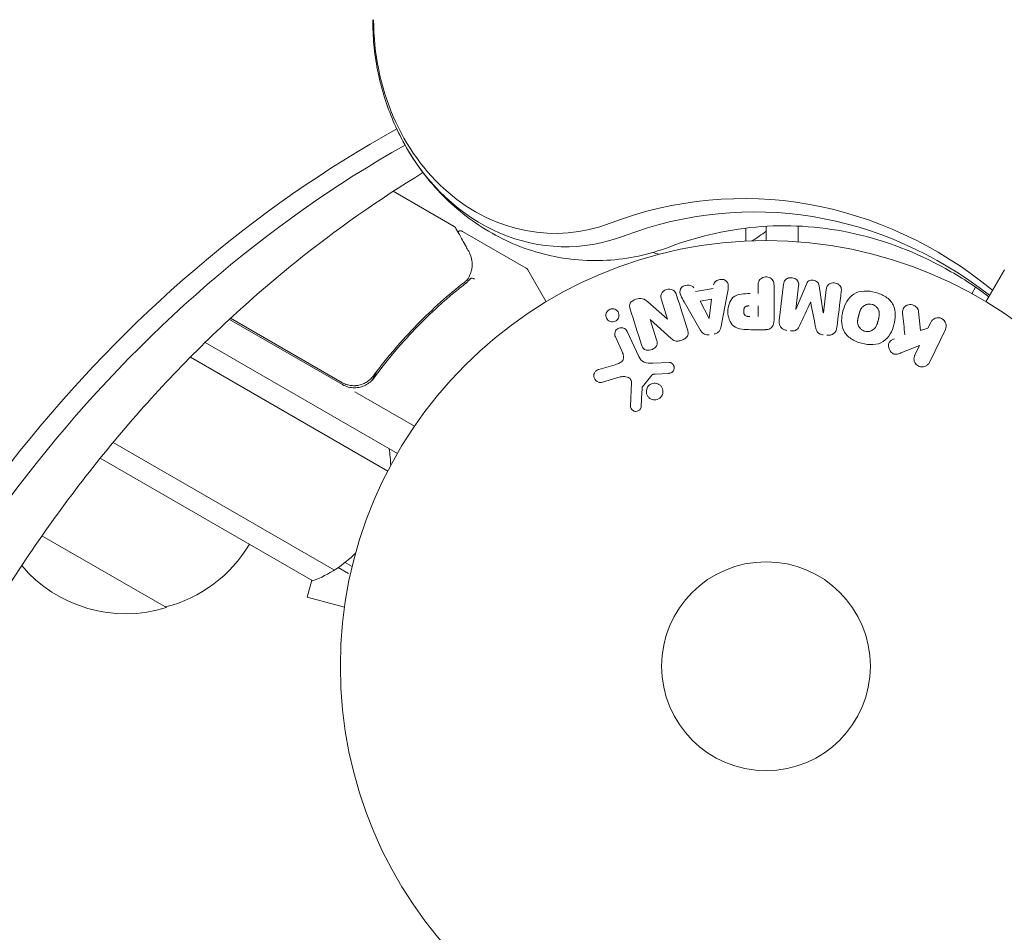
# Model space of a CAD drawing. Units: millimetres. Extents: x -7077 to 7620, y -8908 to 6891.
# Drawn here: x -1967 to -1844, y -33 to 81 of the extents above; entities that cross this region are included whole.
import ezdxf

# ---------------------------------------------------------------- set-up
doc = ezdxf.new("R2010")
doc.units = ezdxf.units.MM
doc.header["$LTSCALE"] = 20
doc.linetypes.add('HIDDEN', pattern=[9.525, 6.35, -3.175])
doc.layers.add('2d', color=230, linetype='Continuous')
doc.layers.add('EN-Free_Space_Hatch', color=10, linetype='HIDDEN')

msp = doc.modelspace()

# ---------------------------------------------------------------- hatches: boundary and pattern name
at = {"layer": 'EN-Free_Space_Hatch'}
h = msp.add_hatch(dxfattribs=at)
h.set_pattern_fill('ANSI31', color=256, scale=100)
h.set_pattern_definition([(46.7138, (3699.9, 4891.18), (-231.1203, 217.6916), [])])
edge = h.paths.add_edge_path()
edge.add_line((5552.22, 1101.52), (5552.22, 1720.87))
edge.add_arc((3561.25, 1720.87), 1990.97, 0, 42.57984)
edge.add_arc((5852.78, 3826.54), 1121.1, 184.15082, 222.57984, ccw=False)
edge.add_line((4734.62, 3745.4), (4699.44, 4921.08))
edge.add_arc((3699.89, 4891.18), 1000, 1.71381, 181.71381)
edge.add_line((2700.34, 4861.27), (2744.73, 3377.63))
edge.add_arc((5036.57, 3446.2), 2292.87, 181.71381, 229.65588)
edge.add_line((3552.22, 1698.65), (3552.22, 1101.52))
edge.add_arc((4552.22, 1101.52), 1000, 180, 360)
edge = h.paths.add_edge_path()
edge.add_arc((5247.81, -714.02), 500, 0, 360)
edge = h.paths.add_edge_path()
edge.add_line((408.24, 213.76), (1433.83, -1565.47))
edge.add_arc((567.81, -2065.47), 1000, -146.94239, 30, ccw=False)
edge.add_line((-270.32, -2610.95), (-1323.81, -786.24))
edge.add_arc((-457.79, -286.24), 1000, 30, 210, ccw=False)
edge = h.paths.add_edge_path()
edge.add_line((-3499.56, -5872.28), (-4340.13, -7328.19))
edge.add_arc((-5206.16, -6828.19), 1000, 240, 330, ccw=False)
edge.add_arc((-5206.16, -6828.19), 1000, 150, 240, ccw=False)
edge.add_line((-6072.18, -6328.19), (-5231.61, -4872.28))
edge.add_line((-5231.61, -4872.28), (-3499.56, -5872.28))

# ---------------------------------------------------------------- linework, layer by layer
at = {"layer": '2d', "lineweight": 0}
for p, q in [((-1920.5, 59.14), (-1912.91, 54.75)), ((-1911.87, 54.15), (-1903.93, 49.56)), ((-1876.58, 54.56), (-1876.58, 52.94)), ((-1874.08, 54.78), (-1874.08, 53)), ((-1870.08, 54.81), (-1870.08, 52.85)), ((-1903.74, 49.38), (-1901.44, 45.39)), ((-1846.72, 45.39), (-1844.41, 49.38)), ((-1882.85, 46.66), (-1880.68, 47.02)), ((-1875.06, 46.4), (-1875.06, 47.42)), ((-1873.08, 47.42), (-1873.08, 43.23)), ((-1872.45, 43.05), (-1871.9, 47.58)), ((-1870.02, 47.35), (-1870.38, 44.43)), ((-1870.36, 44.43), (-1869.06, 47.57)), ((-1867.47, 47.38), (-1866.96, 44.01)), ((-1866.94, 44.01), (-1866.58, 46.93)), ((-1847.99, 47.19), (-1848.45, 46.39)), ((-1888.8, 45.36), (-1886.36, 43.23)), ((-1886.35, 43.23), (-1887.1, 45.62)), ((-1882.28, 41.91), (-1884.28, 45.38)), ((-1882.26, 45.47), (-1880.85, 45.71)), ((-1881.18, 43.31), (-1882.26, 45.47)), ((-1880.85, 45.71), (-1881.16, 43.31)), ((-1878.91, 46.28), (-1879.66, 42.35)), ((-1875.06, 44.87), (-1875.06, 43.56)), ((-1855.1, 44.19), (-1854.83, 41.82)), ((-1926.82, 35.07), (-1940.89, 43.19)), ((-1940.74, 43.34), (-1926.88, 35.33)), ((-1888.51, 43.16), (-1887.71, 40.64)), ((-1885.88, 40.8), (-1888.49, 43.17)), ((-1891.38, 41.69), (-1889.93, 38.57)), ((-1874.16, 41.91), (-1875.99, 41.91)), ((-1854.83, 41.82), (-1853.92, 42.09)), ((-1853.92, 42.09), (-1853.56, 42.82)), ((-1851.74, 41.94), (-1853.74, 37.84)), ((-1892.04, 39.29), (-1892.84, 41.01)), ((-1919.98, 26.5), (-1943.91, 40.32)), ((-1920.72, 39.82), (-1920.72, 39.82)), ((-1854.98, 39.92), (-1857.17, 39.06)), ((-1855.56, 38.73), (-1854.98, 39.92)), ((-1945.75, 38.49), (-1921.18, 24.31)), ((-1922.4, 36.9), (-1923.15, 35.6)), ((-1894.88, 36.96), (-1892.86, 37.55)), ((-1888.18, 37.75), (-1886.16, 37.83)), ((-1892.23, 36.02), (-1894.55, 35.35)), ((-1888.28, 36.26), (-1889.46, 34.8)), ((-1886.2, 36.47), (-1887.89, 36.38)), ((-1890.97, 32.44), (-1890.84, 35.33)), ((-1925.26, 34.17), (-1917.85, 29.89)), ((-1955.37, 27.88), (-1927.82, 11.98)), ((-1956.97, 25.92), (-1930.51, 10.64)), ((-1948.73, 7.3), (-1964.23, 16.25)), ((-1926.07, 11.54), (-1927.36, 12.28)), ((-1926.48, 12.93), (-1925.6, 12.43)), ((-1930.63, 10.71), (-1931.21, 8.58)), ((-1926.57, 7.34), (-1931.21, 8.58)), ((-1926.76, 5.83), (-1926.75, 5.88)), ((-1926.76, 5.83), (-1926.76, 5.83))]:
    msp.add_line(p, q, dxfattribs=at)
for radius in [53, 13]:
    msp.add_circle((-1874.08, 0), radius, dxfattribs=at)
for centre, radius, start, end in [((-1883.58, 65.8), 15, 301.2174, 309.2965), ((-1883.58, 65.8), 15, 252.1457, 255.2134), ((-1904.18, 49.13), 0.5, 30, 60), ((-1925.32, 37.67), 3, 240, 270.1381), ((-1935.81, 24.67), 15, 1.2174, 9.2965), ((-1953.02, 23.86), 17, 284.1865, 329.3587), ((-1935.81, 24.67), 15, 290.7035, 315.2134), ((-1953.79, 23.53), 17, 220.3283, 287.3321)]:
    msp.add_arc(centre, radius, start, end, dxfattribs=at)
for centre, major_axis, ratio, start_param, end_param in [((-1900.37, 80.51), (0, -26.61), 0.848048, -1.570796, 0.310218), ((-1853.86, -99.04), (0, -183.39), 0.848, -2.701874, -1.95258), ((-1899.04, 80.51), (0, -28.27), 0.848048, -1.00546, 0.310218), ((-1899.04, 80.51), (0, -28.27), 0.848048, -1.00546, 0.310218), ((-1852.53, -99.04), (0, -181.73), 0.848, -2.695439, -1.95258), ((-1868.51, 45.33), (80.97, -9.94), 0, -1.571045, -1.570849), ((-1887.59, 42.84), (-78.2, -24.66), 0, -1.586672, -1.586454), ((-1868.65, 44.22), (-81.58, 10.02), 0, -1.591736, -1.591508)]:
    msp.add_ellipse(centre, major_axis=major_axis, ratio=ratio, start_param=start_param, end_param=end_param, dxfattribs=at)
at = {"layer": '2d', "lineweight": 0, "extrusion": (0, 0, -1)}
for centre, major_axis, ratio, start_param, end_param in [((-1876.86, -5.95), (0, 64.19), 0.848048, -0.310218, 0.605316), ((-1875.54, -5.95), (0, 62.53), 0.848048, -0.310218, 0.584867), ((-1868.65, 44.22), (-81.58, 10.02), 0, -1.549786, -1.549557), ((-1887.76, 43.4), (77.89, 24.56), 0, -1.580394, -1.580187), ((-1881.32, 43.28), (81.42, 13.62), 0, -1.569073, -1.568843)]:
    msp.add_ellipse(centre, major_axis=major_axis, ratio=ratio, start_param=start_param, end_param=end_param, dxfattribs=at)
at = {"layer": '2d', "lineweight": 0}
for points, knots in [([(-1919.28, 65.37), (-1919.79, 66.31), (-1920.24, 67.27), (-1921.05, 69.22), (-1921.4, 70.21), (-1922, 72.23), (-1922.25, 73.25), (-1922.65, 75.3), (-1922.8, 76.34), (-1923, 78.42), (-1923.05, 79.47), (-1923.05, 80.51)], [4.1470523, 4.1470523, 4.1470523, 4.1470523, 4.2601196, 4.2601196, 4.373187, 4.373187, 4.4862543, 4.4862543, 4.5993216, 4.5993216, 4.712389, 4.712389, 4.712389, 4.712389]), ([(-1886.15, 52.2), (-1888.61, 51.27), (-1891.24, 50.7), (-1896.57, 50.4), (-1899.25, 50.68), (-1904.38, 52), (-1906.82, 53.06), (-1911.25, 55.77), (-1913.23, 57.42), (-1916.66, 61.13), (-1918.11, 63.19), (-1919.28, 65.37)], [2.831374, 2.831374, 2.831374, 2.831374, 3.09451, 3.09451, 3.357645, 3.357645, 3.620781, 3.620781, 3.883917, 3.883917, 4.147052, 4.147052, 4.147052, 4.147052]), ([(-1916.79, 61.47), (-1922.28, 58.13), (-1927.62, 54.38), (-1938.35, 45.73), (-1943.7, 40.76), (-1953.82, 29.97), (-1958.59, 24.15), (-1967.44, 11.78), (-1971.52, 5.23), (-1975.22, -1.64)], [0.4758906, 0.4758906, 0.4758906, 0.4758906, 0.5998248, 0.5998248, 0.7349304, 0.7349304, 0.8700359, 0.8700359, 1.0051415, 1.0051415, 1.0051415, 1.0051415]), ([(-1912.72, 54.56), (-1912.63, 54.4), (-1912.48, 54.12), (-1912.04, 53.35), (-1911.76, 52.85), (-1911.33, 52.07), (-1911.22, 51.88), (-1911.1, 51.67)], [0, 0, 0, 0, 4.507571, 4.507571, 9.166252, 9.166252, 10.647046, 10.647046, 10.647046, 10.647046]), ([(-1912.45, 54.08), (-1912.45, 54.08), (-1912.45, 54.09), (-1912.4, 54.13), (-1912.36, 54.15), (-1912.26, 54.2), (-1912.2, 54.21), (-1912.1, 54.22), (-1912.04, 54.21), (-1911.94, 54.19), (-1911.9, 54.17), (-1911.87, 54.15)], [0.1511617, 0.1511617, 0.1511617, 0.1511617, 0.1619902, 0.1619902, 0.3245365, 0.3245365, 0.4870626, 0.4870626, 0.6495895, 0.6495895, 0.7820197, 0.7820197, 0.7820197, 0.7820197]), ([(-1846.35, 46.02), (-1848.1, 47.33), (-1849.9, 48.5), (-1855.39, 51.54), (-1859.18, 52.99), (-1866.86, 54.73), (-1870.76, 55.02), (-1878.51, 54.47), (-1882.38, 53.62), (-1886.15, 52.2)], [5.7172682, 5.7172682, 5.7172682, 5.7172682, 5.8435214, 5.8435214, 6.0934822, 6.0934822, 6.3434429, 6.3434429, 6.5934037, 6.5934037, 6.5934037, 6.5934037]), ([(-1911.1, 51.67), (-1910.87, 51.26), (-1910.75, 50.86), (-1910.67, 50.27), (-1910.66, 50.07), (-1910.66, 49.87)], [0, 0, 0, 0, 2.68096, 2.68096, 4.072421, 4.072421, 4.072421, 4.072421]), ([(-1910.68, 49.68), (-1910.71, 49.54), (-1910.74, 49.37), (-1910.85, 49.01), (-1910.92, 48.81), (-1911, 48.6)], [0, 0, 0, 0, 0.798025, 0.798025, 1.557778, 1.557778, 1.557778, 1.557778]), ([(-1911.6, 47.84), (-1913.63, 46.25), (-1915.61, 44.49), (-1918.46, 41.58), (-1919.39, 40.56), (-1920.76, 38.96), (-1921.21, 38.41), (-1922.1, 37.29), (-1922.54, 36.73), (-1922.97, 36.15)], [0, 0, 0, 0, 0.00862373, 0.00862373, 0.0129356, 0.0129356, 0.01509153, 0.01509153, 0.01724746, 0.01724746, 0.01724746, 0.01724746]), ([(-1910.36, 48.2), (-1910.46, 48.26), (-1910.57, 48.3), (-1910.77, 48.32), (-1910.85, 48.31), (-1910.89, 48.26)], [-0.0000106927, -0.0000106927, -0.0000106927, -0.0000106927, 0.0003537469, 0.0003537469, 0.0007181865, 0.0007181865, 0.0007181865, 0.0007181865]), ([(-1880.61, 47.51), (-1880.57, 47.8), (-1880.28, 48.04), (-1879.79, 48.18), (-1879.62, 48.19), (-1879.29, 48.14), (-1879.14, 48.07), (-1878.81, 47.74), (-1878.76, 47.43), (-1878.8, 46.85), (-1878.86, 46.56), (-1878.91, 46.28)], [0, 0, 0, 0, 0.25, 0.25, 0.375, 0.375, 0.5, 0.5, 0.75, 0.75, 1, 1, 1, 1]), ([(-1875.06, 47.42), (-1875.06, 47.57), (-1875.04, 47.73), (-1874.99, 47.88), (-1874.96, 47.97), (-1874.92, 48.06), (-1874.85, 48.14), (-1874.79, 48.22), (-1874.7, 48.29), (-1874.61, 48.34), (-1874.52, 48.4), (-1874.42, 48.44), (-1874.31, 48.46), (-1874.21, 48.49), (-1874.09, 48.5), (-1873.98, 48.49), (-1873.88, 48.48), (-1873.79, 48.46), (-1873.7, 48.42), (-1873.6, 48.39), (-1873.51, 48.34), (-1873.43, 48.28), (-1873.35, 48.21), (-1873.28, 48.13), (-1873.22, 48.05), (-1873.17, 47.96), (-1873.14, 47.87), (-1873.12, 47.78), (-1873.09, 47.67), (-1873.08, 47.54), (-1873.08, 47.42)], [0, 0, 0, 0, 0.150582, 0.150582, 0.150582, 0.244297, 0.244297, 0.244297, 0.338108, 0.338108, 0.338108, 0.43157, 0.43157, 0.43157, 0.526276, 0.526276, 0.526276, 0.608642, 0.608642, 0.608642, 0.696468, 0.696468, 0.696468, 0.792269, 0.792269, 0.792269, 0.881826, 0.881826, 0.881826, 1, 1, 1, 1]), ([(-1871.9, 47.58), (-1871.88, 47.71), (-1871.85, 47.85), (-1871.78, 47.98), (-1871.75, 48.05), (-1871.69, 48.11), (-1871.63, 48.17), (-1871.57, 48.22), (-1871.49, 48.27), (-1871.41, 48.3), (-1871.32, 48.34), (-1871.23, 48.36), (-1871.14, 48.38), (-1871.03, 48.39), (-1870.92, 48.39), (-1870.81, 48.37), (-1870.7, 48.36), (-1870.6, 48.32), (-1870.51, 48.28), (-1870.41, 48.23), (-1870.32, 48.17), (-1870.24, 48.1), (-1870.17, 48.03), (-1870.11, 47.94), (-1870.07, 47.85), (-1870.04, 47.77), (-1870.02, 47.69), (-1870.01, 47.61), (-1870.01, 47.52), (-1870.01, 47.43), (-1870.02, 47.35)], [0, 0, 0, 0, 0.149412, 0.149412, 0.149412, 0.234669, 0.234669, 0.234669, 0.319552, 0.319552, 0.319552, 0.409122, 0.409122, 0.409122, 0.510496, 0.510496, 0.510496, 0.610839, 0.610839, 0.610839, 0.713767, 0.713767, 0.713767, 0.817551, 0.817551, 0.817551, 0.907085, 0.907085, 0.907085, 1, 1, 1, 1]), ([(-1869.06, 47.57), (-1868.99, 47.73), (-1868.91, 47.88), (-1868.6, 48.07), (-1868.39, 48.08), (-1868, 48.03), (-1867.8, 47.97), (-1867.54, 47.72), (-1867.49, 47.55), (-1867.47, 47.38)], [0, 0, 0, 0, 0.25, 0.25, 0.5, 0.5, 0.75, 0.75, 1, 1, 1, 1]), ([(-1922.91, 35.89), (-1921.19, 38.23), (-1919.36, 40.37), (-1916.47, 43.32), (-1915.49, 44.26), (-1913.99, 45.61), (-1913.48, 46.05), (-1912.45, 46.91), (-1911.94, 47.32), (-1911.42, 47.72)], [0, 0, 0, 0, 0.00868805, 0.00868805, 0.01303207, 0.01303207, 0.01520408, 0.01520408, 0.0173761, 0.0173761, 0.0173761, 0.0173761]), ([(-1887.1, 45.62), (-1887.17, 45.86), (-1887.22, 46.12), (-1887.01, 46.61), (-1886.76, 46.81), (-1886.2, 46.99), (-1885.88, 46.98), (-1885.41, 46.7), (-1885.3, 46.45), (-1885.22, 46.21)], [0, 0, 0, 0, 0.25, 0.25, 0.5, 0.5, 0.75, 0.75, 1, 1, 1, 1]), ([(-1884.28, 45.38), (-1884.42, 45.63), (-1884.57, 45.89), (-1884.8, 46.43), (-1884.85, 46.73), (-1884.58, 47.29), (-1884.23, 47.45), (-1883.56, 47.49), (-1883.21, 47.36), (-1883.07, 47.1)], [0, 0, 0, 0, 0.25, 0.25, 0.5, 0.5, 0.75, 0.75, 1, 1, 1, 1]), ([(-1866.58, 46.93), (-1866.57, 47.06), (-1866.54, 47.2), (-1866.47, 47.32), (-1866.43, 47.4), (-1866.37, 47.47), (-1866.3, 47.52), (-1866.23, 47.58), (-1866.15, 47.63), (-1866.06, 47.66), (-1865.97, 47.7), (-1865.87, 47.72), (-1865.77, 47.73), (-1865.66, 47.74), (-1865.54, 47.73), (-1865.43, 47.71), (-1865.33, 47.69), (-1865.23, 47.65), (-1865.13, 47.6), (-1865.04, 47.55), (-1864.95, 47.48), (-1864.88, 47.4), (-1864.82, 47.33), (-1864.77, 47.25), (-1864.74, 47.16), (-1864.7, 47.06), (-1864.7, 46.96), (-1864.7, 46.86), (-1864.7, 46.81), (-1864.7, 46.75), (-1864.71, 46.7)], [0, 0, 0, 0, 0.149557, 0.149557, 0.149557, 0.240892, 0.240892, 0.240892, 0.331834, 0.331834, 0.331834, 0.428634, 0.428634, 0.428634, 0.53396, 0.53396, 0.53396, 0.633918, 0.633918, 0.633918, 0.73669, 0.73669, 0.73669, 0.833499, 0.833499, 0.833499, 0.94118, 0.94118, 0.94118, 1, 1, 1, 1]), ([(-1862.18, 40.21), (-1862.64, 40.33), (-1863.08, 40.52), (-1863.87, 41.03), (-1864.2, 41.37), (-1864.6, 42.16), (-1864.67, 42.6), (-1864.67, 43.44), (-1864.61, 43.85), (-1864.39, 44.65), (-1864.23, 45.04), (-1863.81, 45.76), (-1863.53, 46.09), (-1862.42, 46.81), (-1861.38, 46.8), (-1860.47, 46.55)], [0, 0, 0, 0, 0.0625, 0.0625, 0.125, 0.125, 0.1875, 0.1875, 0.25, 0.25, 0.3125, 0.3125, 0.375, 0.375, 0.5, 0.5, 0.5, 0.5]), ([(-1890.99, 44.48), (-1891.07, 44.72), (-1891.12, 44.99), (-1890.84, 45.45), (-1890.56, 45.6), (-1890.02, 45.79), (-1889.72, 45.84), (-1889.19, 45.7), (-1888.99, 45.53), (-1888.8, 45.36)], [0, 0, 0, 0, 0.25, 0.25, 0.5, 0.5, 0.75, 0.75, 1, 1, 1, 1]), ([(-1875.99, 41.91), (-1876.36, 41.91), (-1876.73, 41.92), (-1877.46, 42.02), (-1877.82, 42.14), (-1878.37, 42.57), (-1878.54, 42.87), (-1878.77, 43.48), (-1878.83, 43.81), (-1878.84, 44.45), (-1878.79, 44.78), (-1878.58, 45.4), (-1878.42, 45.71), (-1877.9, 46.17), (-1877.54, 46.29), (-1876.81, 46.4), (-1876.44, 46.4), (-1876.07, 46.4)], [0, 0, 0, 0, 0.125, 0.125, 0.25, 0.25, 0.375, 0.375, 0.5, 0.5, 0.625, 0.625, 0.75, 0.75, 0.875, 0.875, 1, 1, 1, 1]), ([(-1860.47, 46.55), (-1860.01, 46.43), (-1859.57, 46.24), (-1858.78, 45.73), (-1858.45, 45.38), (-1858.06, 44.6), (-1857.99, 44.17), (-1857.98, 43.34), (-1858.05, 42.92), (-1858.26, 42.13), (-1858.41, 41.74), (-1858.84, 41.02), (-1859.12, 40.68), (-1859.85, 40.2), (-1860.31, 40.08), (-1861.24, 40.02), (-1861.71, 40.09), (-1862.18, 40.21)], [0.5, 0.5, 0.5, 0.5, 0.5625, 0.5625, 0.625, 0.625, 0.6875, 0.6875, 0.75, 0.75, 0.8125, 0.8125, 0.875, 0.875, 0.9375, 0.9375, 1, 1, 1, 1]), ([(-1892.62, 43.13), (-1892.66, 43.09), (-1892.71, 43.05), (-1892.75, 43.02), (-1892.82, 42.98), (-1892.9, 42.94), (-1892.98, 42.92), (-1893.06, 42.9), (-1893.13, 42.89), (-1893.21, 42.89), (-1893.29, 42.89), (-1893.37, 42.9), (-1893.44, 42.92), (-1893.52, 42.95), (-1893.59, 42.98), (-1893.66, 43.03), (-1893.74, 43.08), (-1893.8, 43.14), (-1893.85, 43.21), (-1893.91, 43.29), (-1893.96, 43.38), (-1893.98, 43.48), (-1894.01, 43.58), (-1894.02, 43.69), (-1894.01, 43.8), (-1893.99, 43.9), (-1893.96, 44.01), (-1893.9, 44.1), (-1893.87, 44.16), (-1893.83, 44.21), (-1893.78, 44.26)], [0.5, 0.5, 0.5, 0.5, 0.5308264, 0.5308264, 0.5308264, 0.5764939, 0.5764939, 0.5764939, 0.619222, 0.619222, 0.619222, 0.6634255, 0.6634255, 0.6634255, 0.7123401, 0.7123401, 0.7123401, 0.7680844, 0.7680844, 0.7680844, 0.8308981, 0.8308981, 0.8308981, 0.8977418, 0.8977418, 0.8977418, 0.9621491, 0.9621491, 0.9621491, 1, 1, 1, 1]), ([(-1893.78, 44.26), (-1893.73, 44.32), (-1893.66, 44.37), (-1893.59, 44.4), (-1893.52, 44.44), (-1893.45, 44.47), (-1893.37, 44.49), (-1893.29, 44.5), (-1893.21, 44.51), (-1893.14, 44.5), (-1893.06, 44.5), (-1892.98, 44.48), (-1892.91, 44.45), (-1892.83, 44.42), (-1892.76, 44.38), (-1892.69, 44.32), (-1892.62, 44.27), (-1892.56, 44.19), (-1892.51, 44.12), (-1892.46, 44.03), (-1892.42, 43.93), (-1892.41, 43.83), (-1892.39, 43.73), (-1892.39, 43.62), (-1892.42, 43.51), (-1892.44, 43.41), (-1892.48, 43.31), (-1892.55, 43.22), (-1892.57, 43.19), (-1892.6, 43.16), (-1892.62, 43.13)], [0, 0, 0, 0, 0.0433665, 0.0433665, 0.0433665, 0.0868094, 0.0868094, 0.0868094, 0.1295054, 0.1295054, 0.1295054, 0.1746613, 0.1746613, 0.1746613, 0.2253036, 0.2253036, 0.2253036, 0.2831823, 0.2831823, 0.2831823, 0.3477345, 0.3477345, 0.3477345, 0.4147773, 0.4147773, 0.4147773, 0.4773892, 0.4773892, 0.4773892, 0.5, 0.5, 0.5, 0.5]), ([(-1876.08, 43.56), (-1876.11, 43.56), (-1876.15, 43.56), (-1876.19, 43.56), (-1876.21, 43.56), (-1876.22, 43.56), (-1876.23, 43.56), (-1876.23, 43.56), (-1876.26, 43.56), (-1876.3, 43.56), (-1876.34, 43.57), (-1876.36, 43.57), (-1876.37, 43.57), (-1876.38, 43.57), (-1876.41, 43.57), (-1876.45, 43.58), (-1876.49, 43.59), (-1876.51, 43.6), (-1876.52, 43.6), (-1876.58, 43.62), (-1876.63, 43.64), (-1876.68, 43.68), (-1876.71, 43.71), (-1876.73, 43.73), (-1876.74, 43.75), (-1876.75, 43.77), (-1876.77, 43.79), (-1876.78, 43.82), (-1876.8, 43.85), (-1876.81, 43.88), (-1876.81, 43.89), (-1876.82, 43.92), (-1876.83, 43.94), (-1876.84, 43.99), (-1876.84, 44.01), (-1876.85, 44.07), (-1876.86, 44.12), (-1876.86, 44.19), (-1876.86, 44.21), (-1876.86, 44.25), (-1876.86, 44.28), (-1876.85, 44.32), (-1876.85, 44.36), (-1876.84, 44.39), (-1876.84, 44.41), (-1876.84, 44.42), (-1876.83, 44.46), (-1876.82, 44.49), (-1876.81, 44.52), (-1876.8, 44.54), (-1876.8, 44.55), (-1876.79, 44.59), (-1876.77, 44.62), (-1876.75, 44.65), (-1876.74, 44.67), (-1876.73, 44.67), (-1876.71, 44.7), (-1876.69, 44.72), (-1876.66, 44.75), (-1876.64, 44.77), (-1876.6, 44.79), (-1876.56, 44.81), (-1876.53, 44.82), (-1876.5, 44.83), (-1876.49, 44.83), (-1876.45, 44.84), (-1876.42, 44.85), (-1876.38, 44.86), (-1876.35, 44.86), (-1876.34, 44.86), (-1876.28, 44.87), (-1876.23, 44.87), (-1876.17, 44.87)], [0, 0, 0, 0, 0.03125, 0.046875, 0.054688, 0.058594, 0.058594, 0.0625, 0.0625, 0.09375, 0.109375, 0.117188, 0.117188, 0.125, 0.125, 0.15625, 0.171875, 0.171875, 0.1875, 0.1875, 0.25, 0.25, 0.28125, 0.296875, 0.296875, 0.3125, 0.3125, 0.34375, 0.359375, 0.359375, 0.375, 0.375, 0.40625, 0.40625, 0.4375, 0.4375, 0.5, 0.5, 0.53125, 0.53125, 0.5625, 0.5625, 0.59375, 0.609375, 0.609375, 0.625, 0.625, 0.65625, 0.671875, 0.671875, 0.6875, 0.6875, 0.71875, 0.734375, 0.734375, 0.75, 0.75, 0.78125, 0.78125, 0.8125, 0.8125, 0.84375, 0.859375, 0.859375, 0.875, 0.875, 0.90625, 0.921875, 0.921875, 0.9375, 0.9375, 1, 1, 1, 1]), ([(-1861.78, 41.71), (-1861.83, 41.72), (-1861.88, 41.74), (-1861.98, 41.78), (-1862.03, 41.81), (-1862.12, 41.87), (-1862.17, 41.9), (-1862.25, 41.96), (-1862.29, 42), (-1862.4, 42.12), (-1862.47, 42.2), (-1862.55, 42.34), (-1862.58, 42.41), (-1862.61, 42.48), (-1862.62, 42.52), (-1862.63, 42.55), (-1862.65, 42.62), (-1862.67, 42.69), (-1862.68, 42.78), (-1862.68, 42.81), (-1862.68, 42.84), (-1862.68, 42.85), (-1862.68, 42.91), (-1862.68, 42.98), (-1862.67, 43.07), (-1862.67, 43.1), (-1862.67, 43.13), (-1862.66, 43.14), (-1862.66, 43.2), (-1862.64, 43.26), (-1862.63, 43.35), (-1862.62, 43.39), (-1862.61, 43.41), (-1862.61, 43.43), (-1862.61, 43.43), (-1862.6, 43.46), (-1862.59, 43.49), (-1862.58, 43.53), (-1862.58, 43.55), (-1862.57, 43.57), (-1862.57, 43.58), (-1862.57, 43.59), (-1862.56, 43.61), (-1862.55, 43.65), (-1862.54, 43.68), (-1862.54, 43.7), (-1862.52, 43.75), (-1862.51, 43.79), (-1862.5, 43.83), (-1862.5, 43.84), (-1862.5, 43.85), (-1862.5, 43.85), (-1862.49, 43.88), (-1862.48, 43.92), (-1862.47, 43.95), (-1862.46, 43.98), (-1862.46, 43.98), (-1862.44, 44.05), (-1862.42, 44.12), (-1862.39, 44.2), (-1862.38, 44.23), (-1862.37, 44.25), (-1862.36, 44.26), (-1862.34, 44.32), (-1862.31, 44.38), (-1862.27, 44.46), (-1862.25, 44.49), (-1862.24, 44.51), (-1862.23, 44.52), (-1862.2, 44.57), (-1862.17, 44.61), (-1862.11, 44.69), (-1862.08, 44.72), (-1861.97, 44.82), (-1861.89, 44.88), (-1861.76, 44.96), (-1861.71, 44.98), (-1861.62, 45.02), (-1861.57, 45.03), (-1861.46, 45.06), (-1861.38, 45.08), (-1861.31, 45.09), (-1861.25, 45.09), (-1861.23, 45.09), (-1861.09, 45.1), (-1860.98, 45.08), (-1860.87, 45.05)], [0, 0, 0, 0, 0.0156406, 0.0156406, 0.0312813, 0.0312813, 0.0469219, 0.0469219, 0.0625626, 0.0625626, 0.0938438, 0.0938438, 0.1094845, 0.1173048, 0.1173048, 0.1251251, 0.1251251, 0.1407658, 0.1485861, 0.1524962, 0.1524962, 0.1564064, 0.1564064, 0.172047, 0.1798674, 0.1837775, 0.1837775, 0.1876877, 0.1876877, 0.2033283, 0.2111486, 0.2150588, 0.2170139, 0.2170139, 0.218969, 0.218969, 0.2267893, 0.2306994, 0.2326545, 0.2326545, 0.2346096, 0.2346096, 0.2424299, 0.2463401, 0.2463401, 0.2502502, 0.2502502, 0.2580706, 0.2619807, 0.2639358, 0.2639358, 0.2658909, 0.2658909, 0.2737112, 0.2776214, 0.2776214, 0.2815315, 0.2815315, 0.2971722, 0.3049925, 0.3089026, 0.3089026, 0.3128128, 0.3128128, 0.3284534, 0.3362738, 0.3401839, 0.3401839, 0.3440941, 0.3440941, 0.3597347, 0.3597347, 0.3753754, 0.3753754, 0.4066566, 0.4066566, 0.4222973, 0.4222973, 0.4379379, 0.4379379, 0.4535785, 0.4613989, 0.4613989, 0.4692192, 0.4692192, 0.5005005, 0.5005005, 0.5005005, 0.5005005]), ([(-1860.87, 45.05), (-1860.82, 45.04), (-1860.74, 45.01), (-1860.67, 44.98), (-1860.62, 44.95), (-1860.6, 44.94), (-1860.53, 44.89), (-1860.48, 44.86), (-1860.4, 44.8), (-1860.36, 44.76), (-1860.25, 44.64), (-1860.19, 44.56), (-1860.11, 44.43), (-1860.09, 44.38), (-1860.05, 44.29), (-1860.03, 44.24), (-1860, 44.15), (-1859.99, 44.08), (-1859.98, 43.99), (-1859.98, 43.95), (-1859.98, 43.93), (-1859.98, 43.92), (-1859.97, 43.86), (-1859.98, 43.79), (-1859.98, 43.7), (-1859.99, 43.67), (-1859.99, 43.64), (-1859.99, 43.63), (-1860, 43.58), (-1860.01, 43.51), (-1860.03, 43.42), (-1860.04, 43.39), (-1860.04, 43.36), (-1860.05, 43.34), (-1860.05, 43.31), (-1860.06, 43.28), (-1860.07, 43.24), (-1860.08, 43.22), (-1860.08, 43.21), (-1860.08, 43.2), (-1860.09, 43.17), (-1860.1, 43.12), (-1860.13, 43.02), (-1860.14, 42.97), (-1860.15, 42.94), (-1860.15, 42.93), (-1860.16, 42.92), (-1860.16, 42.92), (-1860.16, 42.89), (-1860.18, 42.85), (-1860.19, 42.81), (-1860.19, 42.8), (-1860.19, 42.79), (-1860.2, 42.78), (-1860.21, 42.72), (-1860.24, 42.65), (-1860.26, 42.58), (-1860.28, 42.54), (-1860.28, 42.52), (-1860.29, 42.52), (-1860.31, 42.46), (-1860.34, 42.39), (-1860.38, 42.31), (-1860.4, 42.28), (-1860.41, 42.26), (-1860.42, 42.26), (-1860.45, 42.2), (-1860.48, 42.16), (-1860.54, 42.08), (-1860.57, 42.05), (-1860.68, 41.95), (-1860.76, 41.89), (-1860.89, 41.81), (-1860.94, 41.79), (-1861.03, 41.75), (-1861.08, 41.73), (-1861.19, 41.7), (-1861.26, 41.68), (-1861.34, 41.68), (-1861.4, 41.67), (-1861.42, 41.67), (-1861.56, 41.67), (-1861.67, 41.68), (-1861.78, 41.71)], [0.5005005, 0.5005005, 0.5005005, 0.5005005, 0.5161098, 0.5239145, 0.5239145, 0.5317192, 0.5317192, 0.5473285, 0.5473285, 0.5629379, 0.5629379, 0.5941566, 0.5941566, 0.609766, 0.609766, 0.6253754, 0.6253754, 0.6409847, 0.6487894, 0.6526917, 0.6526917, 0.6565941, 0.6565941, 0.6722034, 0.6800081, 0.6839105, 0.6839105, 0.6878128, 0.6878128, 0.7034222, 0.7112268, 0.7151292, 0.7151292, 0.7190315, 0.7190315, 0.7268362, 0.7307385, 0.7326897, 0.7326897, 0.7346409, 0.7346409, 0.7502502, 0.7502502, 0.7580549, 0.7619573, 0.7639084, 0.7639084, 0.7658596, 0.7658596, 0.7736643, 0.7775666, 0.7795178, 0.7795178, 0.781469, 0.781469, 0.7970783, 0.804883, 0.8087853, 0.8087853, 0.8126877, 0.8126877, 0.828297, 0.8361017, 0.8400041, 0.8400041, 0.8439064, 0.8439064, 0.8595158, 0.8595158, 0.8751251, 0.8751251, 0.9063438, 0.9063438, 0.9219532, 0.9219532, 0.9375626, 0.9375626, 0.9531719, 0.9609766, 0.9609766, 0.9687813, 0.9687813, 1, 1, 1, 1]), ([(-1857.07, 43.95), (-1857.08, 44.08), (-1857.08, 44.22), (-1857.05, 44.35), (-1857.03, 44.45), (-1856.99, 44.55), (-1856.93, 44.63), (-1856.86, 44.72), (-1856.79, 44.79), (-1856.7, 44.85), (-1856.6, 44.92), (-1856.48, 44.98), (-1856.36, 45.01), (-1856.24, 45.04), (-1856.12, 45.04), (-1855.99, 45.03), (-1855.89, 45.01), (-1855.79, 44.98), (-1855.69, 44.94), (-1855.59, 44.9), (-1855.49, 44.84), (-1855.41, 44.77), (-1855.33, 44.7), (-1855.26, 44.62), (-1855.21, 44.53), (-1855.16, 44.45), (-1855.13, 44.36), (-1855.11, 44.27), (-1855.11, 44.25), (-1855.1, 44.22), (-1855.1, 44.19)], [0, 0, 0, 0, 0.137001, 0.137001, 0.137001, 0.246393, 0.246393, 0.246393, 0.354986, 0.354986, 0.354986, 0.477177, 0.477177, 0.477177, 0.591071, 0.591071, 0.591071, 0.686744, 0.686744, 0.686744, 0.786579, 0.786579, 0.786579, 0.884953, 0.884953, 0.884953, 0.973899, 0.973899, 0.973899, 1, 1, 1, 1]), ([(-1873.08, 43.23), (-1873.08, 43.04), (-1873.1, 42.84), (-1873.15, 42.65), (-1873.17, 42.54), (-1873.21, 42.44), (-1873.27, 42.34), (-1873.32, 42.26), (-1873.38, 42.19), (-1873.45, 42.13), (-1873.52, 42.07), (-1873.61, 42.02), (-1873.7, 41.99), (-1873.81, 41.95), (-1873.93, 41.92), (-1874.05, 41.92), (-1874.09, 41.91), (-1874.13, 41.91), (-1874.16, 41.91)], [0, 0, 0, 0, 0.31317, 0.31317, 0.31317, 0.49167, 0.49167, 0.49167, 0.632378, 0.632378, 0.632378, 0.773792, 0.773792, 0.773792, 0.946691, 0.946691, 0.946691, 1, 1, 1, 1]), ([(-1871.47, 41.82), (-1871.6, 41.84), (-1871.73, 41.88), (-1871.85, 41.93), (-1871.97, 41.98), (-1872.08, 42.06), (-1872.17, 42.15), (-1872.25, 42.22), (-1872.32, 42.32), (-1872.36, 42.42), (-1872.41, 42.51), (-1872.44, 42.62), (-1872.45, 42.72), (-1872.47, 42.83), (-1872.46, 42.94), (-1872.45, 43.05)], [0, 0, 0, 0, 0.211935, 0.211935, 0.211935, 0.42554, 0.42554, 0.42554, 0.616183, 0.616183, 0.616183, 0.804578, 0.804578, 0.804578, 1, 1, 1, 1]), ([(-1853.56, 42.82), (-1853.45, 43.05), (-1853.27, 43.23), (-1852.78, 43.42), (-1852.47, 43.42), (-1851.96, 43.17), (-1851.76, 42.93), (-1851.61, 42.42), (-1851.63, 42.16), (-1851.74, 41.94)], [0, 0, 0, 0, 0.25, 0.25, 0.5, 0.5, 0.75, 0.75, 1, 1, 1, 1]), ([(-1892.84, 41.01), (-1892.88, 41.1), (-1892.91, 41.2), (-1892.91, 41.3), (-1892.92, 41.4), (-1892.91, 41.51), (-1892.87, 41.61), (-1892.84, 41.71), (-1892.79, 41.8), (-1892.72, 41.88), (-1892.66, 41.94), (-1892.59, 42), (-1892.51, 42.05), (-1892.43, 42.09), (-1892.35, 42.12), (-1892.27, 42.14), (-1892.2, 42.15), (-1892.12, 42.16), (-1892.04, 42.15), (-1891.96, 42.14), (-1891.88, 42.13), (-1891.81, 42.1), (-1891.73, 42.06), (-1891.66, 42.02), (-1891.59, 41.97), (-1891.52, 41.91), (-1891.46, 41.84), (-1891.42, 41.76), (-1891.4, 41.74), (-1891.39, 41.71), (-1891.38, 41.69)], [0, 0, 0, 0, 0.128283, 0.128283, 0.128283, 0.257197, 0.257197, 0.257197, 0.376438, 0.376438, 0.376438, 0.47937, 0.47937, 0.47937, 0.570293, 0.570293, 0.570293, 0.657943, 0.657943, 0.657943, 0.74995, 0.74995, 0.74995, 0.851832, 0.851832, 0.851832, 0.966572, 0.966572, 0.966572, 1, 1, 1, 1]), ([(-1883.87, 41.92), (-1883.82, 41.78), (-1883.78, 41.63), (-1883.78, 41.47), (-1883.78, 41.39), (-1883.79, 41.31), (-1883.82, 41.23), (-1883.85, 41.15), (-1883.89, 41.07), (-1883.95, 41), (-1884.02, 40.92), (-1884.11, 40.85), (-1884.2, 40.79), (-1884.36, 40.69), (-1884.53, 40.61), (-1884.72, 40.56), (-1884.85, 40.52), (-1884.98, 40.49), (-1885.12, 40.48), (-1885.22, 40.48), (-1885.32, 40.49), (-1885.41, 40.52), (-1885.51, 40.55), (-1885.6, 40.59), (-1885.68, 40.64), (-1885.75, 40.69), (-1885.82, 40.74), (-1885.88, 40.8)], [0, 0, 0, 0, 0.1575, 0.1575, 0.1575, 0.241033, 0.241033, 0.241033, 0.325709, 0.325709, 0.325709, 0.429473, 0.429473, 0.429473, 0.603377, 0.603377, 0.603377, 0.728155, 0.728155, 0.728155, 0.821685, 0.821685, 0.821685, 0.914881, 0.914881, 0.914881, 1, 1, 1, 1]), ([(-1881.16, 41.27), (-1881.26, 41.25), (-1881.37, 41.25), (-1881.47, 41.26), (-1881.57, 41.27), (-1881.67, 41.3), (-1881.76, 41.35), (-1881.84, 41.39), (-1881.92, 41.44), (-1881.98, 41.51), (-1882.11, 41.62), (-1882.2, 41.76), (-1882.28, 41.91)], [0, 0, 0, 0, 0.210571, 0.210571, 0.210571, 0.422328, 0.422328, 0.422328, 0.621156, 0.621156, 0.621156, 1, 1, 1, 1]), ([(-1879.66, 42.35), (-1879.69, 42.24), (-1879.71, 42.12), (-1879.75, 42.02), (-1879.79, 41.91), (-1879.85, 41.8), (-1879.93, 41.7), (-1879.99, 41.63), (-1880.06, 41.57), (-1880.14, 41.52), (-1880.22, 41.46), (-1880.32, 41.42), (-1880.41, 41.4), (-1880.45, 41.39), (-1880.48, 41.38), (-1880.52, 41.38)], [0, 0, 0, 0, 0.258514, 0.258514, 0.258514, 0.521139, 0.521139, 0.521139, 0.723781, 0.723781, 0.723781, 0.926502, 0.926502, 0.926502, 1, 1, 1, 1]), ([(-1869.87, 42.48), (-1869.92, 42.37), (-1869.98, 42.25), (-1870.05, 42.15), (-1870.1, 42.07), (-1870.15, 41.99), (-1870.23, 41.93), (-1870.28, 41.89), (-1870.35, 41.85), (-1870.42, 41.82), (-1870.5, 41.79), (-1870.6, 41.77), (-1870.69, 41.76), (-1870.81, 41.75), (-1870.92, 41.76), (-1871.04, 41.77)], [0, 0, 0, 0, 0.262214, 0.262214, 0.262214, 0.45352, 0.45352, 0.45352, 0.59911, 0.59911, 0.59911, 0.778355, 0.778355, 0.778355, 1, 1, 1, 1]), ([(-1866.95, 41.27), (-1867.08, 41.29), (-1867.22, 41.31), (-1867.35, 41.37), (-1867.43, 41.4), (-1867.5, 41.43), (-1867.56, 41.48), (-1867.63, 41.53), (-1867.68, 41.6), (-1867.72, 41.66), (-1867.8, 41.78), (-1867.84, 41.92), (-1867.87, 42.05), (-1867.88, 42.11), (-1867.9, 42.18), (-1867.91, 42.24)], [0, 0, 0, 0, 0.262144, 0.262144, 0.262144, 0.418954, 0.418954, 0.418954, 0.577827, 0.577827, 0.577827, 0.864518, 0.864518, 0.864518, 1, 1, 1, 1]), ([(-1865.27, 42.17), (-1865.29, 42.02), (-1865.33, 41.87), (-1865.4, 41.74), (-1865.45, 41.64), (-1865.52, 41.55), (-1865.6, 41.47), (-1865.69, 41.4), (-1865.79, 41.33), (-1865.9, 41.29), (-1866.01, 41.25), (-1866.12, 41.22), (-1866.24, 41.21), (-1866.33, 41.2), (-1866.43, 41.21), (-1866.52, 41.22)], [0, 0, 0, 0, 0.270608, 0.270608, 0.270608, 0.467141, 0.467141, 0.467141, 0.66447, 0.66447, 0.66447, 0.851846, 0.851846, 0.851846, 1, 1, 1, 1]), ([(-1887.71, 40.64), (-1887.67, 40.49), (-1887.63, 40.35), (-1887.63, 40.2), (-1887.63, 40.12), (-1887.65, 40.04), (-1887.67, 39.97), (-1887.7, 39.89), (-1887.75, 39.82), (-1887.8, 39.76), (-1887.87, 39.68), (-1887.95, 39.61), (-1888.04, 39.56), (-1888.15, 39.48), (-1888.28, 39.43), (-1888.41, 39.39), (-1888.54, 39.36), (-1888.68, 39.34), (-1888.81, 39.35), (-1888.9, 39.35), (-1889, 39.37), (-1889.09, 39.4), (-1889.16, 39.43), (-1889.23, 39.47), (-1889.29, 39.51), (-1889.36, 39.57), (-1889.41, 39.65), (-1889.46, 39.73), (-1889.52, 39.83), (-1889.56, 39.93), (-1889.59, 40.04)], [0, 0, 0, 0, 0.149047, 0.149047, 0.149047, 0.224258, 0.224258, 0.224258, 0.300011, 0.300011, 0.300011, 0.394683, 0.394683, 0.394683, 0.514913, 0.514913, 0.514913, 0.635701, 0.635701, 0.635701, 0.72283, 0.72283, 0.72283, 0.796261, 0.796261, 0.796261, 0.886016, 0.886016, 0.886016, 1, 1, 1, 1]), ([(-1857.17, 39.06), (-1857.35, 38.99), (-1857.52, 38.92), (-1857.71, 38.88), (-1857.79, 38.86), (-1857.87, 38.85), (-1857.95, 38.85), (-1858.02, 38.85), (-1858.09, 38.86), (-1858.16, 38.88), (-1858.23, 38.9), (-1858.29, 38.93), (-1858.35, 38.97), (-1858.43, 39.03), (-1858.49, 39.1), (-1858.55, 39.17), (-1858.64, 39.28), (-1858.71, 39.4), (-1858.75, 39.53), (-1858.8, 39.66), (-1858.82, 39.8), (-1858.83, 39.93), (-1858.83, 40.02), (-1858.82, 40.12), (-1858.79, 40.21), (-1858.77, 40.28), (-1858.73, 40.35), (-1858.68, 40.41), (-1858.62, 40.48), (-1858.54, 40.54), (-1858.46, 40.59), (-1858.35, 40.66), (-1858.22, 40.71), (-1858.1, 40.76)], [0, 0, 0, 0, 0.15747, 0.15747, 0.15747, 0.224864, 0.224864, 0.224864, 0.280831, 0.280831, 0.280831, 0.337178, 0.337178, 0.337178, 0.4143, 0.4143, 0.4143, 0.530418, 0.530418, 0.530418, 0.649048, 0.649048, 0.649048, 0.732954, 0.732954, 0.732954, 0.801253, 0.801253, 0.801253, 0.885427, 0.885427, 0.885427, 1, 1, 1, 1]), ([(-1892.86, 37.55), (-1892.66, 37.61), (-1892.46, 37.67), (-1892.09, 37.87), (-1891.92, 38.02), (-1891.79, 38.39), (-1891.81, 38.58), (-1891.89, 38.95), (-1891.96, 39.12), (-1892.04, 39.29)], [0, 0, 0, 0, 0.25, 0.25, 0.5, 0.5, 0.75, 0.75, 1, 1, 1, 1]), ([(-1889.93, 38.57), (-1889.79, 38.27), (-1889.58, 37.99), (-1888.93, 37.72), (-1888.55, 37.74), (-1888.18, 37.75)], [0, 0, 0, 0, 0.5, 0.5, 1, 1, 1, 1]), ([(-1853.74, 37.84), (-1853.8, 37.73), (-1853.87, 37.63), (-1853.97, 37.54), (-1854.06, 37.45), (-1854.17, 37.38), (-1854.3, 37.34), (-1854.41, 37.29), (-1854.54, 37.27), (-1854.67, 37.27), (-1854.78, 37.27), (-1854.9, 37.3), (-1855, 37.34), (-1855.1, 37.37), (-1855.2, 37.43), (-1855.28, 37.49), (-1855.36, 37.55), (-1855.43, 37.63), (-1855.48, 37.71), (-1855.54, 37.79), (-1855.59, 37.88), (-1855.62, 37.98), (-1855.65, 38.08), (-1855.66, 38.19), (-1855.66, 38.29), (-1855.66, 38.41), (-1855.64, 38.52), (-1855.6, 38.63), (-1855.59, 38.66), (-1855.58, 38.7), (-1855.56, 38.73)], [0, 0, 0, 0, 0.125499, 0.125499, 0.125499, 0.251629, 0.251629, 0.251629, 0.369238, 0.369238, 0.369238, 0.472705, 0.472705, 0.472705, 0.56563, 0.56563, 0.56563, 0.655478, 0.655478, 0.655478, 0.749078, 0.749078, 0.749078, 0.851455, 0.851455, 0.851455, 0.96528, 0.96528, 0.96528, 1, 1, 1, 1]), ([(-1894.55, 35.35), (-1894.62, 35.33), (-1894.69, 35.33), (-1894.76, 35.33), (-1894.82, 35.33), (-1894.89, 35.35), (-1894.95, 35.37), (-1895.05, 35.41), (-1895.14, 35.46), (-1895.21, 35.52), (-1895.29, 35.59), (-1895.36, 35.66), (-1895.41, 35.75), (-1895.47, 35.84), (-1895.51, 35.95), (-1895.52, 36.06), (-1895.53, 36.16), (-1895.52, 36.26), (-1895.5, 36.36), (-1895.48, 36.46), (-1895.43, 36.56), (-1895.37, 36.65), (-1895.33, 36.7), (-1895.28, 36.76), (-1895.22, 36.8), (-1895.14, 36.86), (-1895.05, 36.9), (-1894.97, 36.93), (-1894.94, 36.94), (-1894.91, 36.95), (-1894.88, 36.96)], [0, 0, 0, 0, 0.078905, 0.078905, 0.078905, 0.156895, 0.156895, 0.156895, 0.278767, 0.278767, 0.278767, 0.402824, 0.402824, 0.402824, 0.540222, 0.540222, 0.540222, 0.661123, 0.661123, 0.661123, 0.781936, 0.781936, 0.781936, 0.864404, 0.864404, 0.864404, 0.968184, 0.968184, 0.968184, 1, 1, 1, 1]), ([(-1886.16, 37.83), (-1886.1, 37.83), (-1886.04, 37.83), (-1885.99, 37.81), (-1885.93, 37.79), (-1885.88, 37.76), (-1885.83, 37.73), (-1885.76, 37.68), (-1885.7, 37.62), (-1885.65, 37.56), (-1885.6, 37.49), (-1885.56, 37.41), (-1885.53, 37.33), (-1885.51, 37.24), (-1885.5, 37.15), (-1885.51, 37.06), (-1885.53, 36.98), (-1885.55, 36.9), (-1885.59, 36.83), (-1885.63, 36.76), (-1885.68, 36.69), (-1885.75, 36.63), (-1885.79, 36.59), (-1885.84, 36.56), (-1885.9, 36.54), (-1885.97, 36.51), (-1886.05, 36.49), (-1886.12, 36.48), (-1886.15, 36.48), (-1886.17, 36.48), (-1886.2, 36.47)], [0, 0, 0, 0, 0.082221, 0.082221, 0.082221, 0.163511, 0.163511, 0.163511, 0.287426, 0.287426, 0.287426, 0.413061, 0.413061, 0.413061, 0.546586, 0.546586, 0.546586, 0.661904, 0.661904, 0.661904, 0.780544, 0.780544, 0.780544, 0.862621, 0.862621, 0.862621, 0.966358, 0.966358, 0.966358, 1, 1, 1, 1]), ([(-1922.97, 36.15), (-1923.07, 36), (-1923.2, 35.87), (-1923.46, 35.62), (-1923.6, 35.51), (-1923.91, 35.31), (-1924.07, 35.23), (-1924.41, 35.09), (-1924.58, 35.03), (-1924.94, 34.96), (-1925.12, 34.94), (-1925.48, 34.93), (-1925.67, 34.94), (-1926.03, 35), (-1926.21, 35.04), (-1926.55, 35.16), (-1926.72, 35.24), (-1926.88, 35.33)], [0, 0, 0, 0, 0.000545643, 0.000545643, 0.001091287, 0.001091287, 0.00163693, 0.00163693, 0.002182574, 0.002182574, 0.002728217, 0.002728217, 0.003273861, 0.003273861, 0.003819504, 0.003819504, 0.004365148, 0.004365148, 0.004365148, 0.004365148]), ([(-1925.32, 34.67), (-1925.08, 34.67), (-1924.85, 34.7), (-1924.39, 34.81), (-1924.17, 34.89), (-1923.75, 35.1), (-1923.56, 35.23), (-1923.2, 35.53), (-1923.04, 35.7), (-1922.91, 35.89)], [0.001588216, 0.001588216, 0.001588216, 0.001588216, 0.002301357, 0.002301357, 0.003014498, 0.003014498, 0.003727639, 0.003727639, 0.004440779, 0.004440779, 0.004440779, 0.004440779]), ([(-1923.46, 35.62), (-1923.47, 35.62), (-1923.47, 35.62), (-1923.47, 35.62), (-1923.47, 35.61), (-1923.48, 35.61), (-1923.48, 35.61), (-1923.49, 35.6), (-1923.49, 35.6), (-1923.51, 35.58), (-1923.53, 35.57), (-1923.54, 35.56)], [0.1786321, 0.1786321, 0.1786321, 0.1786321, 0.2027398, 0.2027398, 0.2141563, 0.2141563, 0.2394263, 0.2394263, 0.3068136, 0.3068136, 0.4865298, 0.4865298, 0.4865298, 0.4865298]), ([(-1890.84, 35.33), (-1890.84, 35.42), (-1890.85, 35.51), (-1890.88, 35.6), (-1890.91, 35.67), (-1890.95, 35.75), (-1891.01, 35.81), (-1891.06, 35.86), (-1891.12, 35.9), (-1891.19, 35.94), (-1891.29, 35.99), (-1891.41, 36.03), (-1891.53, 36.05), (-1891.71, 36.08), (-1891.89, 36.08), (-1892.08, 36.05), (-1892.13, 36.04), (-1892.18, 36.03), (-1892.23, 36.02)], [0, 0, 0, 0, 0.155271, 0.155271, 0.155271, 0.300602, 0.300602, 0.300602, 0.425017, 0.425017, 0.425017, 0.625972, 0.625972, 0.625972, 0.919161, 0.919161, 0.919161, 1, 1, 1, 1]), ([(-1887.89, 36.38), (-1887.93, 36.38), (-1887.97, 36.38), (-1888.01, 36.38), (-1888.05, 36.37), (-1888.1, 36.37), (-1888.15, 36.35), (-1888.18, 36.34), (-1888.2, 36.33), (-1888.23, 36.31), (-1888.25, 36.3), (-1888.27, 36.28), (-1888.28, 36.26)], [0, 0, 0, 0, 0.271486, 0.271486, 0.271486, 0.613888, 0.613888, 0.613888, 0.826923, 0.826923, 0.826923, 1, 1, 1, 1]), ([(-1925.03, 34.95), (-1925.12, 34.94), (-1925.21, 34.93), (-1925.41, 34.93), (-1925.51, 34.93), (-1925.62, 34.94)], [0.0024508952, 0.0024508952, 0.0024508952, 0.0024508952, 0.0027282175, 0.0027282175, 0.0030428617, 0.0030428617, 0.0030428617, 0.0030428617]), ([(-1925.03, 34.95), (-1925.12, 34.94), (-1925.21, 34.93), (-1925.41, 34.93), (-1925.51, 34.93), (-1925.62, 34.94)], [0.0024508952, 0.0024508952, 0.0024508952, 0.0024508952, 0.0027282175, 0.0027282175, 0.0030428617, 0.0030428617, 0.0030428617, 0.0030428617]), ([(-1925.03, 34.95), (-1925.12, 34.94), (-1925.21, 34.93), (-1925.41, 34.93), (-1925.51, 34.93), (-1925.62, 34.94)], [0.0024508947, 0.0024508947, 0.0024508947, 0.0024508947, 0.0027282175, 0.0027282175, 0.0030428619, 0.0030428619, 0.0030428619, 0.0030428619]), ([(-1889.46, 34.8), (-1889.48, 34.79), (-1889.49, 34.77), (-1889.49, 34.75), (-1889.5, 34.73), (-1889.5, 34.72), (-1889.5, 34.7)], [0, 0, 0, 0, 0.529214, 0.529214, 0.529214, 1, 1, 1, 1]), ([(-1887.06, 33.67), (-1887.1, 33.61), (-1887.14, 33.55), (-1887.19, 33.5), (-1887.27, 33.41), (-1887.37, 33.34), (-1887.47, 33.29), (-1887.57, 33.24), (-1887.67, 33.2), (-1887.78, 33.18), (-1887.89, 33.17), (-1887.99, 33.16), (-1888.1, 33.18), (-1888.2, 33.2), (-1888.31, 33.23), (-1888.4, 33.27), (-1888.5, 33.32), (-1888.6, 33.39), (-1888.67, 33.47), (-1888.76, 33.55), (-1888.83, 33.65), (-1888.88, 33.75), (-1888.93, 33.86), (-1888.97, 33.99), (-1888.98, 34.11), (-1888.99, 34.24), (-1888.98, 34.37), (-1888.94, 34.49), (-1888.92, 34.58), (-1888.88, 34.66), (-1888.83, 34.74)], [0.5, 0.5, 0.5, 0.5, 0.5325, 0.5325, 0.5325, 0.5843306, 0.5843306, 0.5843306, 0.6325858, 0.6325858, 0.6325858, 0.6798809, 0.6798809, 0.6798809, 0.7287596, 0.7287596, 0.7287596, 0.781079, 0.781079, 0.781079, 0.8376169, 0.8376169, 0.8376169, 0.8975665, 0.8975665, 0.8975665, 0.9583179, 0.9583179, 0.9583179, 1, 1, 1, 1]), ([(-1888.83, 34.74), (-1888.78, 34.83), (-1888.71, 34.92), (-1888.62, 34.99), (-1888.54, 35.06), (-1888.44, 35.12), (-1888.34, 35.16), (-1888.24, 35.2), (-1888.13, 35.23), (-1888.02, 35.24), (-1887.92, 35.24), (-1887.81, 35.24), (-1887.71, 35.21), (-1887.6, 35.19), (-1887.5, 35.14), (-1887.41, 35.09), (-1887.31, 35.03), (-1887.23, 34.95), (-1887.15, 34.87), (-1887.08, 34.78), (-1887.02, 34.67), (-1886.98, 34.56), (-1886.93, 34.44), (-1886.91, 34.31), (-1886.91, 34.18), (-1886.92, 34.06), (-1886.94, 33.93), (-1886.99, 33.81), (-1887.01, 33.76), (-1887.04, 33.71), (-1887.06, 33.67)], [0, 0, 0, 0, 0.0492127, 0.0492127, 0.0492127, 0.0985629, 0.0985629, 0.0985629, 0.1461901, 0.1461901, 0.1461901, 0.1936729, 0.1936729, 0.1936729, 0.2434261, 0.2434261, 0.2434261, 0.2970519, 0.2970519, 0.2970519, 0.3548805, 0.3548805, 0.3548805, 0.415485, 0.415485, 0.415485, 0.4757831, 0.4757831, 0.4757831, 0.5, 0.5, 0.5, 0.5]), ([(-1889.63, 32.39), (-1889.63, 32.31), (-1889.65, 32.22), (-1889.68, 32.14), (-1889.7, 32.08), (-1889.74, 32.02), (-1889.78, 31.97), (-1889.82, 31.92), (-1889.88, 31.88), (-1889.94, 31.84), (-1889.99, 31.8), (-1890.06, 31.77), (-1890.13, 31.76), (-1890.2, 31.74), (-1890.27, 31.73), (-1890.34, 31.74), (-1890.41, 31.74), (-1890.47, 31.76), (-1890.53, 31.78), (-1890.6, 31.81), (-1890.66, 31.85), (-1890.71, 31.89), (-1890.78, 31.94), (-1890.84, 32.01), (-1890.88, 32.08), (-1890.92, 32.15), (-1890.95, 32.23), (-1890.96, 32.31), (-1890.97, 32.35), (-1890.97, 32.39), (-1890.97, 32.44)], [0, 0, 0, 0, 0.121966, 0.121966, 0.121966, 0.214779, 0.214779, 0.214779, 0.307643, 0.307643, 0.307643, 0.401902, 0.401902, 0.401902, 0.50199, 0.50199, 0.50199, 0.594015, 0.594015, 0.594015, 0.695052, 0.695052, 0.695052, 0.816614, 0.816614, 0.816614, 0.940808, 0.940808, 0.940808, 1, 1, 1, 1])]:
    msp.add_open_spline(points, degree=3, knots=knots, dxfattribs=at)
for points in [[(-1912.91, 54.75), (-1912.91, 54.75), (-1912.91, 54.75), (-1912.91, 54.75)], [(-1912.72, 54.56), (-1912.77, 54.64), (-1912.83, 54.7), (-1912.91, 54.75)], [(-1912.51, 54.03), (-1912.51, 54.03), (-1912.51, 54.03), (-1912.51, 54.03)], [(-1910.66, 49.87), (-1910.67, 49.8), (-1910.67, 49.74), (-1910.68, 49.68)], [(-1911.37, 48.05), (-1911.44, 47.97), (-1911.52, 47.9), (-1911.6, 47.84)], [(-1911.42, 47.72), (-1911.23, 47.88), (-1911.05, 48.06), (-1910.9, 48.25)], [(-1911.42, 47.72), (-1911.23, 47.88), (-1911.05, 48.06), (-1910.9, 48.25)], [(-1911.21, 48.21), (-1911.26, 48.15), (-1911.31, 48.1), (-1911.37, 48.05)], [(-1911.08, 48.41), (-1911.11, 48.34), (-1911.16, 48.27), (-1911.21, 48.21)], [(-1911.01, 48.58), (-1911.03, 48.52), (-1911.06, 48.47), (-1911.08, 48.41)], [(-1911, 48.6), (-1911.01, 48.59), (-1911.01, 48.59), (-1911.01, 48.58)], [(-1910.9, 48.25), (-1910.9, 48.25), (-1910.89, 48.26), (-1910.89, 48.26)], [(-1910.89, 48.27), (-1910.89, 48.27), (-1910.89, 48.26), (-1910.89, 48.26)], [(-1910.89, 48.27), (-1910.89, 48.27), (-1910.89, 48.26), (-1910.89, 48.26)], [(-1910.89, 48.27), (-1910.89, 48.27), (-1910.89, 48.26), (-1910.89, 48.26)], [(-1865.27, 42.17), (-1865.09, 43.62), (-1864.9, 45.13), (-1864.71, 46.7)], [(-1883.87, 41.92), (-1884.3, 43.3), (-1884.75, 44.73), (-1885.22, 46.21)], [(-1890.99, 44.48), (-1890.51, 42.95), (-1890.04, 41.46), (-1889.59, 40.04)], [(-1869.87, 42.48), (-1869.44, 43.41), (-1868.99, 44.36), (-1868.53, 45.33)], [(-1868.52, 45.33), (-1868.31, 44.28), (-1868.11, 43.24), (-1867.91, 42.24)], [(-1857.07, 43.95), (-1856.98, 43.04), (-1856.89, 42.15), (-1856.8, 41.27)], [(-1923.54, 35.56), (-1923.54, 35.56), (-1923.54, 35.56), (-1923.55, 35.56)], [(-1922.97, 36.15), (-1922.99, 36.12), (-1923.01, 36.09), (-1923.03, 36.06)], [(-1889.63, 32.39), (-1889.59, 33.14), (-1889.54, 33.91), (-1889.5, 34.7)]]:
    msp.add_open_spline(points, degree=3, dxfattribs=at)

doc.saveas('drawing.dxf')
